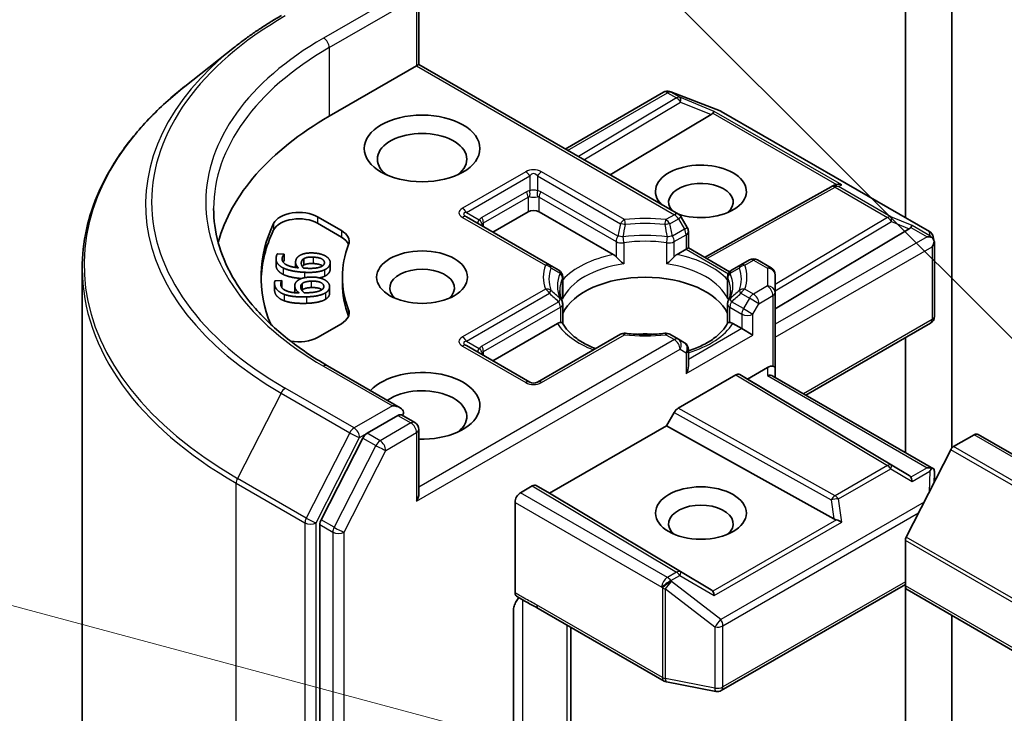
# Model space of a CAD drawing. Units: millimetres. Extents: x 43 to 6946, y 24 to 1148.
# Drawn here: x 846 to 883, y 352 to 379 of the extents above; entities that cross this region are included whole.
import ezdxf

# ---------------------------------------------------------------- set-up
doc = ezdxf.new("R2010")
doc.units = ezdxf.units.MM
doc.header["$LTSCALE"] = 3
for name, color, linetype, lineweight in [('Symbol (TK)', 100, 'Continuous', 18), ('Visible (ISO)', 7, 'Continuous', 35), ('Visible Narrow (ISO)', 7, 'Continuous', 25)]:
    doc.layers.add(name, color=color, linetype=linetype, lineweight=lineweight)

# ---------------------------------------------------------------- blocks, each defined once
blk = doc.blocks.new('バルーン49')
at = {"layer": 'Symbol (TK)', "color": 100}
blk.add_line((294.859, 121.808), (283.956, 132.711), dxfattribs=at)
blk = doc.blocks.new('バルーン55')
at = {"layer": 'Symbol (TK)', "color": 100}
blk.add_line((290.677, 116.442), (276.017, 120.371), dxfattribs=at)

msp = doc.modelspace()

# ---------------------------------------------------------------- linework, layer by layer
at = {"layer": 'Visible (ISO)'}
for p, q in [((879.2816, 390.9572), (879.2816, 371.2657)), ((881.0493, 362.4903), (881.0493, 387.7391)), ((860.7725, 379.5333), (860.7725, 377.0937)), ((853.7561, 377.7543), (851.8651, 376.2574)), ((857.3612, 375.1242), (860.6846, 377.043)), ((860.6846, 377.043), (860.7725, 377.0937)), ((860.7725, 377.0937), (870.6463, 371.3931)), ((870.3138, 376.0657), (870.3344, 376.0597)), ((866.3415, 373.8785), (870.0806, 376.0372)), ((870.359, 376.0514), (872.2372, 375.3285)), ((872.2795, 375.3083), (880.1965, 370.7374)), ((871.8924, 375.188), (868.0505, 372.8918)), ((871.6463, 369.7543), (876.4609, 372.4396)), ((876.4723, 372.4456), (876.5779, 372.4987)), ((856.921, 371.2959), (857.8289, 370.7717)), ((865.739, 369.4708), (862.5853, 371.2916)), ((863.5838, 370.7151), (864.9273, 371.4908)), ((865.3515, 371.4908), (868.1676, 369.865)), ((870.9854, 370.8862), (870.7561, 371.2833)), ((856.921, 371.051), (857.8289, 370.5268)), ((874.3318, 367.7973), (879.4231, 370.8401)), ((871.0256, 370.7362), (871.0256, 370.1127)), ((880.3396, 370.5414), (880.3813, 370.3496)), ((870.5965, 369.865), (870.9377, 370.0619)), ((871.0256, 370.1127), (870.9377, 370.0619)), ((871.0256, 370.1127), (872.5958, 369.2061)), ((880.3853, 370.3133), (880.3853, 367.5049)), ((855.3417, 369.7033), (855.3417, 369.4584)), ((855.3919, 369.8856), (855.6487, 369.8733)), ((855.6487, 369.8733), (855.6478, 369.8668)), ((855.6478, 369.8668), (855.6478, 369.6218)), ((855.6487, 369.8733), (855.6487, 369.6283)), ((856.3932, 369.7014), (856.3932, 369.4565)), ((847.9678, 320.5076), (847.9678, 369.3201)), ((855.6487, 369.6283), (855.6478, 369.6218)), ((856.0836, 369.5671), (856.0836, 369.3692)), ((857.401, 369.556), (857.401, 369.3111)), ((866.0956, 369.2649), (865.739, 369.4708)), ((873.0251, 369.4708), (872.6685, 369.2649)), ((873.3504, 369.6586), (873.0251, 369.4708)), ((873.6504, 369.6586), (874.1818, 369.3519)), ((857.8678, 369.0005), (857.8678, 368.7555)), ((866.2456, 368.2726), (866.2456, 369.0051)), ((872.5185, 368.2726), (872.5185, 369.0051)), ((872.6191, 369.1927), (872.6192, 369.1926)), ((874.3318, 368.419), (874.3318, 369.0921)), ((855.2846, 368.768), (855.2846, 368.5231)), ((855.3012, 368.8587), (855.5584, 368.8673)), ((855.5584, 368.8673), (855.5591, 368.8608)), ((855.5591, 368.8608), (855.5591, 368.6158)), ((856.0556, 368.6696), (856.0556, 368.4246)), ((856.3373, 368.7574), (856.3373, 368.5125)), ((857.3776, 368.6354), (857.3776, 368.3905)), ((874.3318, 365.5613), (874.3318, 368.419)), ((866.2456, 367.9765), (866.2456, 367.248)), ((872.5185, 367.9765), (872.5185, 367.248)), ((857.8289, 367.2293), (856.921, 366.7051)), ((863.5838, 365.8162), (866.0463, 367.2379)), ((872.7179, 367.2379), (873.059, 367.0409)), ((875.4975, 364.5098), (880.2353, 367.2451)), ((868.4431, 366.8254), (865.2894, 365.0046)), ((870.6463, 366.6376), (870.321, 366.8254)), ((873.4833, 366.796), (873.059, 367.0409)), ((879.2816, 366.6945), (879.2816, 362.325)), ((864.9894, 365.0046), (862.5853, 366.3927)), ((870.8756, 366.5052), (870.6463, 366.6376)), ((871.0256, 365.6219), (871.0256, 366.2454)), ((860.0654, 364.0298), (857.2991, 365.6269)), ((870.6367, 364.0094), (872.8297, 365.2755)), ((872.9797, 365.2904), (873.2711, 365.1221)), ((873.2711, 365.1221), (874.0318, 365.5613)), ((874.2439, 365.2335), (880.3479, 361.7094)), ((874.3318, 365.1828), (874.3318, 365.5613)), ((879.4231, 361.4454), (873.2711, 365.1221)), ((859.9775, 363.7341), (858.8047, 363.057)), ((860.1182, 363.7543), (860.6225, 363.4632)), ((870.1952, 363.3463), (870.4866, 363.851)), ((865.7405, 360.7743), (870.1952, 363.3463)), ((876.5635, 359.7944), (870.1952, 363.3463)), ((860.7725, 360.7638), (860.7725, 363.2034)), ((881.1156, 362.5476), (881.8978, 362.9992)), ((959.8296, 318.1068), (882.0478, 363.0141)), ((858.6417, 362.8747), (857.0569, 359.7636)), ((879.3143, 359.1036), (881.0069, 362.4261)), ((880.3853, 361.2058), (880.3853, 361.5469)), ((864.6444, 360.7947), (865.0869, 361.0502)), ((865.2369, 361.065), (865.7405, 360.7743)), ((871.8924, 357.0976), (865.7405, 360.7743)), ((864.4323, 356.9885), (864.4323, 360.4273)), ((857.0077, 359.5784), (857.0077, 345.5838)), ((879.2816, 357.2429), (879.2816, 358.9801)), ((872.2795, 353.2621), (879.2816, 357.3048)), ((879.2816, 357.2429), (879.2816, 348.8388)), ((957.1254, 312.1983), (879.3437, 357.1056)), ((864.3688, 351.6937), (864.3688, 356.3081)), ((865.3165, 356.3861), (870.1012, 353.6236)), ((881.0493, 347.8182), (881.0493, 356.1209)), ((866.5536, 350.2648), (866.5536, 355.6718)), ((870.1945, 353.5888), (872.0728, 353.2273))]:
    msp.add_line(p, q, dxfattribs=at)
for centre, start, end in [((870.2306, 375.7774), 73.89789, 120), ((870.2512, 375.7715), 68.94828, 73.89789), ((872.1295, 375.0485), 60, 68.94828), ((876.6071, 372.1776), 116.68879, 119.15004), ((870.4963, 371.1333), 30, 60), ((870.7256, 370.7362), 0, 30), ((880.0465, 370.4776), 12.27186, 60), ((873.5004, 369.3988), 60, 120), ((874.0318, 369.0921), 0, 60), ((865.9456, 369.0051), 0, 60), ((872.8185, 369.0051), 120, 180), ((865.9456, 367.9765), 0, 24.18021), ((872.8185, 367.9765), 155.81979, 180), ((880.0853, 367.5049), 300, 0), ((868.5931, 366.5656), 83.15253, 120), ((870.171, 366.5656), 60, 96.84747), ((870.7256, 366.2454), 0, 60), ((865.1394, 365.2644), 240, 300), ((860.4725, 363.2034), 0, 60), ((870.2512, 353.8834), 240, 259.10661), ((872.1295, 353.5219), 259.10661, 300)]:
    msp.add_arc(centre, 0.3, start, end, dxfattribs=at)
for centre, major_axis, ratio, start_param, end_param in [((871.8834, 375.0409), (-0.1326, -0.2699), 0.1137262, 3.2758667, 3.9193678), ((867.9678, 369.0005), (-15, 0), 0.5773503, 5.4977871, 6.1302195), ((871.3933, 375.2422), (0.5745, 0.041), 0.3026251, 5.7431201, 6.0602861), ((860.8968, 373.4912), (-1.7, 0), 0.5773503, 2.4941852, 6.9305928), ((871.5034, 372.2665), (1.7295, 0), 0.5773503, 4.1769864, 9.9601806), ((871.5034, 371.8582), (-1.2295, 0), 0.5773503, 2.5431851, 6.7717641), ((876.6575, 372.2029), (-0.2068, -0.2875), 0.8001954, 3.8652209, 4.1340538), ((876.7331, 372.2409), (-0.3177, 0.0092), 0.9268026, 4.3271705, 4.9706716), ((856.2139, 370.8877), (-1, 0), 0.5773503, 3.9269908, 6.0119467), ((856.2139, 370.6427), (-1, 0), 0.5773503, 3.9269908, 6.0119467), ((865.1394, 371.3683), (-0.3, 0), 0.5773503, 3.9269908, 5.4977871), ((867.9678, 369.0005), (-13.2, 0), 0.5773503, 6.0119467, 6.5208867), ((878.924, 370.8944), (0.5745, 0.041), 0.3026251, 5.7431201, 6.0602861), ((879.4141, 370.6931), (-0.1326, -0.2699), 0.1137262, 3.2758667, 3.9193678), ((867.9678, 368.7555), (-13.2, 0), 0.5773503, 6.0119467, 6.267114), ((857.1218, 370.3635), (1, 0), 0.5773503, 6.0688666, 7.0685835), ((857.1218, 370.1185), (1, 0), 0.5773503, 0.2137561, 0.7853982), ((880.1065, 370.2933), (0.4243, 0), 0.5773503, 1.1617263, 1.5707963), ((880.0837, 370.3064), (0.2215, -0.3034), 0.7530193, 1.725636, 1.9600671), ((867.9678, 369.0005), (-10.1, 0), 0.5773503, 6.0688666, 6.497504), ((880.0853, 370.281), (0.2121, 0.3674), 0.5773503, 4.712389, 5.2577076), ((880.0853, 370.2994), (-0.299, -0.0321), 0.7530193, 3.0608166, 3.3008961), ((868.1727, 369.6218), (0.1813, -0.2584), 0.5585104, 1.7660511, 2.2652268), ((870.5914, 369.6218), (-0.1813, -0.2584), 0.5585104, 4.0179585, 4.5171342), ((860.8968, 368.5923), (-1.2295, 0), 0.5773503, 2.5431851, 6.8815928), ((869.3821, 367.1226), (3.25, 0), 0.5773503, 0.265163, 2.8764297), ((867.9678, 368.7555), (-10.1, 0), 0.5773503, 0, 0.2143187), ((857.1218, 367.6375), (1, 0), 0.5773503, 5.4977871, 6.497504), ((857.1218, 367.3926), (1, 0), 0.5773503, 0.2137561, 0.2143187), ((866.0514, 367.0006), (-0.1794, -0.2514), 0.5831197, 3.550112, 4.0492876), ((872.7128, 367.0006), (0.1794, -0.2514), 0.5831197, 2.2338977, 2.7330733), ((856.2139, 367.1133), (-1, 0), 0.5773503, 1.2408321, 2.3561945), ((869.3821, 365.857), (1.7, 0), 0.5773503, 1.40444, 1.7371527), ((870.7256, 365.4487), (-0.2121, -0.3674), 0.5773503, 1.5707963, 2.3561945), ((874.0318, 365.3164), (0.2664, 0.2664), 0.5176381, 0.3077399, 1.093138), ((874.0318, 365.5613), (0.3, 0), 0.2391463, 0, 0.7853982), ((860.8968, 364.1015), (2.2, 0), 0.5773503, 4.6558752, 8.9515794), ((872.8297, 365.0306), (-0.15, -0.2598), 0.5773503, 3.1416673, 3.9271401), ((874.0318, 365.0096), (-0.2772, -0.16), 0.7174389, 3.5342917, 4.3196899), ((860.8968, 363.6933), (1.7, 0), 0.5773503, 5.6357779, 8.7429389), ((859.7654, 363.8566), (0.4243, 0), 0.5773503, 0, 1.5707963), ((859.9775, 363.979), (0.15, -0.2598), 0.5773503, 0.1595481, 0.7853982), ((870.6367, 363.7644), (0.15, 0.2598), 0.5773503, 0.7855474, 1.5710202), ((858.8047, 362.812), (0.15, 0.2598), 0.5773503, 0.7853982, 1.6614562), ((881.8978, 362.7543), (0.15, 0.2598), 0.5773503, 0, 0.7853982), ((881.1156, 362.3843), (0.1, 0.1732), 0.5773503, 0.7853982, 1.6614562), ((880.1065, 361.5023), (0.4243, 0), 0.5773503, 1.1617263, 1.5707963), ((880.0837, 361.4892), (0.3155, 0.5252), 0.0782185, 4.9944545, 5.2288856), ((880.0853, 361.533), (0.01, 0.5736), 0.5227383, 4.7110275, 4.9857543), ((865.0869, 360.8052), (-0.15, -0.2598), 0.5773503, 3.1416673, 3.9271401), ((878.924, 361.3912), (0.5745, -0.041), 0.3026251, 0.2228992, 0.5400652), ((879.4141, 361.1026), (0.0015, 0.3381), 0.4024987, 5.0848083, 5.7283094), ((860.4725, 360.5906), (0.2121, 0.3674), 0.5773503, 4.712389, 5.4977871), ((864.6444, 360.5498), (0.15, 0.2598), 0.5773503, 0.7853982, 2.3561945), ((871.5034, 359.6108), (-1.2295, 0), 0.5773503, 2.5431851, 6.8815928), ((857.2198, 359.7009), (0.15, 0.2598), 0.5773503, 1.6614562, 2.3561945), ((876.6575, 360.0826), (0.2068, -0.2875), 0.8001954, 5.2423911, 5.5595571), ((876.7331, 359.5547), (-0.3092, 0.1503), 0.4900103, 4.5342335, 5.1777346), ((879.423, 359.0618), (0.1, 0.1732), 0.5773503, 1.6614562, 2.3561945), ((871.3933, 357.0433), (0.5745, -0.041), 0.3026251, 0.2228992, 0.5400652), ((871.8834, 356.7547), (0.0015, 0.3381), 0.4024987, 5.0848083, 5.7283094), ((879.4937, 357.3654), (-0.15, -0.2598), 0.5773503, 5.4977871, 6.2831853)]:
    msp.add_ellipse(centre, major_axis=major_axis, ratio=ratio, start_param=start_param, end_param=end_param, dxfattribs=at)
for centre, major_axis in [((860.8968, 373.8995), (2.2, 0)), ((860.8968, 369.0005), (1.7295, 0)), ((871.5034, 360.019), (-1.7295, 0))]:
    msp.add_ellipse(centre, major_axis=major_axis, ratio=0.5773503, dxfattribs=at)
for points, degree, knots in [([(853.7561, 377.7543), (853.8645, 377.8401), (853.9751, 377.9249), (854.2007, 378.0923), (854.3157, 378.1749), (854.5499, 378.338), (854.6691, 378.4185), (854.9118, 378.5772), (855.0352, 378.6554), (855.286, 378.8095), (855.4134, 378.8854), (855.5428, 378.9601)], 3, [4.55712806, 4.55712806, 4.55712806, 4.55712806, 4.58818025, 4.58818025, 4.61923243, 4.61923243, 4.65028461, 4.65028461, 4.6813368, 4.6813368, 4.71238898, 4.71238898, 4.71238898, 4.71238898]), ([(851.8651, 376.2574), (851.3673, 375.8633), (850.9116, 375.4503), (850.0915, 374.5921), (849.7272, 374.1468), (849.0968, 373.2304), (848.8306, 372.7593), (848.402, 371.7984), (848.2396, 371.3087), (848.0225, 370.3193), (847.9678, 369.8197), (847.9678, 369.3201)], 3, [1.72605724, 1.72605724, 1.72605724, 1.72605724, 1.85208469, 1.85208469, 1.97811214, 1.97811214, 2.10413959, 2.10413959, 2.23016704, 2.23016704, 2.35619449, 2.35619449, 2.35619449, 2.35619449]), ([(857.2991, 365.6269), (856.7444, 365.9471), (856.2348, 366.2918), (855.3182, 367.0202), (854.9113, 367.4038), (854.2094, 368.1992), (853.9145, 368.6108), (853.4418, 369.4507), (853.264, 369.879), (853.0271, 370.7426), (852.9678, 371.178), (852.9678, 371.6133)], 3, [3.14159265, 3.14159265, 3.14159265, 3.14159265, 3.29867229, 3.29867229, 3.45575192, 3.45575192, 3.61283155, 3.61283155, 3.76991118, 3.76991118, 3.92699082, 3.92699082, 3.92699082, 3.92699082]), ([(880.2753, 370.518), (880.2804, 370.5136), (880.2855, 370.5093), (880.312, 370.4843), (880.3345, 370.456), (880.3602, 370.4111), (880.37, 370.3883), (880.3766, 370.3669)], 3, [0.250886757, 0.250886757, 0.250886757, 0.250886757, 0.252877969, 0.252877969, 0.261958418, 0.261958418, 0.268388032, 0.268388032, 0.268388032, 0.268388032]), ([(868.2791, 369.7713), (868.2858, 369.7637), (868.2927, 369.7561), (868.2998, 369.7484), (868.3311, 369.7145), (868.3673, 369.6787), (868.406, 369.6432), (868.4586, 369.5949), (868.5141, 369.5488), (868.5665, 369.5105)], 3, [0.073709419, 0.073709419, 0.073709419, 0.073709419, 0.076897284, 0.076897284, 0.076897284, 0.091048315, 0.091048315, 0.091048315, 0.110269957, 0.110269957, 0.110269957, 0.110269957]), ([(870.1976, 369.5105), (870.2501, 369.5488), (870.3055, 369.5949), (870.3581, 369.6432), (870.3969, 369.6787), (870.433, 369.7145), (870.4644, 369.7484), (870.4714, 369.7561), (870.4783, 369.7637), (870.485, 369.7713)], 3, [-0.000337696, -0.000337696, -0.000337696, -0.000337696, 0.023175232, 0.023175232, 0.023175232, 0.04048552, 0.04048552, 0.04048552, 0.044385084, 0.044385084, 0.044385084, 0.044385084]), ([(855.6109, 369.1062), (855.4681, 369.176), (855.3417, 369.3603), (855.3417, 369.4584)], 2, [0, 0, 0, 1, 1.7908833, 1.7908833, 1.7908833]), ([(857.1105, 369.4294), (857.0998, 369.437), (856.9811, 369.5071), (856.7518, 369.5181)], 2, [0.8844462, 0.8844462, 0.8844462, 1, 2, 2, 2]), ([(856.3058, 368.9479), (856.1176, 368.9625), (855.7567, 369.0344), (855.6109, 369.1062)], 2, [0.2375796, 0.2375796, 0.2375796, 1, 2, 2, 2]), ([(857.0859, 368.524), (857.061, 368.5418), (856.9071, 368.6102), (856.6774, 368.6026)], 2, [0.7240501, 0.7240501, 0.7240501, 1, 2, 2, 2]), ([(857.3776, 368.3905), (857.3776, 368.3275), (857.3063, 368.2074), (857.2205, 368.1558)], 2, [0.1664529, 0.1664529, 0.1664529, 1, 2, 2, 2]), ([(866.2193, 368.0994), (866.2075, 368.1258), (866.1969, 368.1522), (866.1781, 368.2047), (866.17, 368.231), (866.1561, 368.2832), (866.1503, 368.3093), (866.1412, 368.3613), (866.1378, 368.3872), (866.1332, 368.439), (866.1321, 368.4649), (866.1321, 368.4908)], 3, [3.67334239, 3.67334239, 3.67334239, 3.67334239, 3.72407208, 3.72407208, 3.77480176, 3.77480176, 3.82553145, 3.82553145, 3.87626113, 3.87626113, 3.92699082, 3.92699082, 3.92699082, 3.92699082]), ([(872.6321, 368.4908), (872.6321, 368.4649), (872.6309, 368.439), (872.6264, 368.3872), (872.6229, 368.3613), (872.6138, 368.3093), (872.608, 368.2832), (872.5941, 368.231), (872.586, 368.2047), (872.5673, 368.1522), (872.5567, 368.1258), (872.5448, 368.0994)], 3, [0.78539816, 0.78539816, 0.78539816, 0.78539816, 0.83612785, 0.83612785, 0.88685753, 0.88685753, 0.93758722, 0.93758722, 0.9883169, 0.9883169, 1.03904659, 1.03904659, 1.03904659, 1.03904659]), ([(866.1578, 367.273), (866.1645, 367.2731), (866.1707, 367.273), (866.1766, 367.2729), (866.2026, 367.272), (866.2218, 367.2682), (866.2333, 367.2617), (866.2384, 367.2588), (866.2419, 367.2554), (866.2438, 367.2516)], 3, [0.073709419, 0.073709419, 0.073709419, 0.073709419, 0.076897284, 0.076897284, 0.076897284, 0.091048315, 0.091048315, 0.091048315, 0.097321378, 0.097321378, 0.097321378, 0.097321378]), ([(867.4957, 366.2784), (867.395, 366.3179), (867.2986, 366.3605), (867.0481, 366.4842), (866.904, 366.5708), (866.6516, 366.7544), (866.5432, 366.8516), (866.3649, 367.05), (866.295, 367.1511), (866.2438, 367.2516)], 3, [2.95329724, 2.95329724, 2.95329724, 2.95329724, 3.06390452, 3.06390452, 3.25616648, 3.25616648, 3.44842845, 3.44842845, 3.64069041, 3.64069041, 3.64069041, 3.64069041]), ([(872.5203, 367.2516), (872.4691, 367.1511), (872.3992, 367.05), (872.221, 366.8516), (872.1126, 366.7544), (871.8601, 366.5708), (871.7161, 366.4842), (871.398, 366.3271), (871.224, 366.2566), (871.0343, 366.1945), (871.0299, 366.1931), (871.0256, 366.1917)], 3, [1.07169857, 1.07169857, 1.07169857, 1.07169857, 1.26396053, 1.26396053, 1.4562225, 1.4562225, 1.64848446, 1.64848446, 1.84074643, 1.84074643, 1.84527463, 1.84527463, 1.84527463, 1.84527463]), ([(872.5203, 367.2516), (872.5222, 367.2554), (872.5257, 367.2588), (872.5308, 367.2617), (872.5423, 367.2682), (872.5615, 367.272), (872.5875, 367.2729), (872.5934, 367.273), (872.5997, 367.2731), (872.6063, 367.273)], 3, [0.015501689, 0.015501689, 0.015501689, 0.015501689, 0.023175232, 0.023175232, 0.023175232, 0.04048552, 0.04048552, 0.04048552, 0.044385084, 0.044385084, 0.044385084, 0.044385084]), ([(868.6289, 366.8635), (868.7278, 366.8516), (868.8276, 366.8421), (869.0283, 366.8277), (869.1292, 366.8229), (869.3314, 366.8181), (869.4327, 366.8181), (869.6349, 366.8229), (869.7358, 366.8277), (869.9365, 366.8421), (870.0363, 366.8516), (870.1352, 366.8635)], 3, [3.72192429, 3.72192429, 3.72192429, 3.72192429, 3.8039509, 3.8039509, 3.88597751, 3.88597751, 3.96800412, 3.96800412, 4.05003073, 4.05003073, 4.13205734, 4.13205734, 4.13205734, 4.13205734]), ([(859.9775, 363.7341), (860.0044, 363.7496), (860.0332, 363.7597), (860.0838, 363.7657), (860.1054, 363.7618), (860.1182, 363.7543)], 3, [0.185147228, 0.185147228, 0.185147228, 0.185147228, 0.196528423, 0.196528423, 0.207909617, 0.207909617, 0.207909617, 0.207909617]), ([(880.2753, 361.7271), (880.2799, 361.727), (880.2844, 361.7268), (880.3121, 361.7244), (880.3324, 361.7183), (880.3591, 361.703), (880.3697, 361.6931), (880.3766, 361.6828)], 3, [0.381031219, 0.381031219, 0.381031219, 0.381031219, 0.382741903, 0.382741903, 0.391761654, 0.391761654, 0.398553638, 0.398553638, 0.398553638, 0.398553638]), ([(864.4916, 356.8528), (864.4788, 356.861), (864.4678, 356.8721), (864.4504, 356.8989), (864.4437, 356.9143), (864.4347, 356.9489), (864.4323, 356.968), (864.4323, 356.9885)], 3, [0.029188989, 0.029188989, 0.029188989, 0.029188989, 0.03705462, 0.03705462, 0.044619394, 0.044619394, 0.052171745, 0.052171745, 0.052171745, 0.052171745]), ([(864.5807, 356.7964), (864.5438, 356.7549), (864.5061, 356.7037), (864.4456, 356.6021), (864.4145, 356.5337), (864.3795, 356.4212), (864.3688, 356.3573), (864.3688, 356.3081)], 3, [0.097880966, 0.097880966, 0.097880966, 0.097880966, 0.114425932, 0.114425932, 0.133369726, 0.133369726, 0.151444025, 0.151444025, 0.151444025, 0.151444025])]:
    msp.add_open_spline(points, degree=degree, knots=knots, dxfattribs=at)
for points, degree in [([(855.6109, 369.3512), (855.4681, 369.4209), (855.327, 369.6268), (855.3456, 369.7564)], 2), ([(855.3456, 369.7564), (855.3511, 369.7946), (855.3737, 369.8611), (855.3919, 369.8856)], 2), ([(855.5737, 369.7248), (855.553, 369.5812), (855.8636, 369.3888), (856.1906, 369.3562)], 2), ([(855.6478, 369.8668), (855.6253, 369.8463), (855.5801, 369.7695), (855.5737, 369.7248)], 2), ([(856.0862, 369.6025), (856.0959, 369.6697), (856.1572, 369.7681), (856.2362, 369.8198)], 2), ([(856.2362, 369.8198), (856.3277, 369.8792), (856.5918, 369.9285), (856.763, 369.9203)], 2), ([(856.3026, 369.5574), (856.3083, 369.5975), (856.3468, 369.6727), (856.3932, 369.7014)], 2), ([(856.3932, 369.7014), (856.4573, 369.7397), (856.629, 369.769), (856.7518, 369.7631)], 2), ([(856.7518, 369.7631), (856.9811, 369.7521), (857.194, 369.6264), (857.1805, 369.5331)], 2), ([(856.763, 369.9203), (856.9164, 369.9129), (857.168, 369.8417), (857.2481, 369.7881)], 2), ([(857.2481, 369.7881), (857.3328, 369.7324), (857.4096, 369.5991), (857.3984, 369.5217)], 2), ([(855.6478, 369.6218), (855.6285, 369.6043), (855.6092, 369.5737)], 2), ([(856.4263, 369.1853), (856.1662, 369.1978), (855.7567, 369.2794), (855.6109, 369.3512)], 2), ([(856.1906, 369.3562), (856.1323, 369.4144), (856.0763, 369.5335), (856.0862, 369.6025)], 2), ([(856.3829, 369.347), (856.3367, 369.399), (856.2948, 369.5033), (856.3026, 369.5574)], 2), ([(856.3932, 369.4565), (856.3575, 369.4344), (856.3379, 369.4071)], 2), ([(856.5084, 369.3381), (856.4664, 369.3402), (856.4118, 369.3447), (856.3829, 369.347)], 2), ([(856.7518, 369.5181), (856.629, 369.524), (856.4573, 369.4947), (856.3932, 369.4565)], 2), ([(857.0468, 369.3949), (856.9755, 369.3627), (856.7152, 369.3282), (856.5084, 369.3381)], 2), ([(857.1805, 369.5331), (857.1748, 369.493), (857.1145, 369.4246), (857.0468, 369.3949)], 2), ([(857.3984, 369.5217), (857.3873, 369.4443), (857.2785, 369.3209), (857.181, 369.2768)], 2), ([(856.1532, 368.8619), (856.2293, 368.9282), (856.4788, 368.9984), (856.6503, 369.0041)], 2), ([(857.181, 369.2768), (857.0642, 369.2223), (856.6911, 369.1726), (856.4263, 369.1853)], 2), ([(856.6503, 369.0041), (856.804, 369.0092), (857.0704, 368.9591), (857.1628, 368.9125)], 2), ([(857.181, 369.0318), (857.1029, 368.9954), (856.9934, 368.9722)], 2), ([(857.3984, 369.2768), (857.3873, 369.1994), (857.2785, 369.076), (857.181, 369.0318)], 2), ([(857.401, 369.3111), (857.401, 369.2942), (857.3984, 369.2768)], 2), ([(855.2868, 368.727), (855.2829, 368.7653), (855.2891, 368.833), (855.3012, 368.8587)], 2), ([(855.6479, 368.3473), (855.4895, 368.4048), (855.2998, 368.5972), (855.2868, 368.727)], 2), ([(855.5591, 368.8608), (855.5418, 368.8387), (855.5157, 368.759), (855.5202, 368.7142)], 2), ([(855.5202, 368.7142), (855.5346, 368.5703), (855.8888, 368.405), (856.2206, 368.3992)], 2), ([(855.5591, 368.6158), (855.5575, 368.6138), (855.556, 368.6116)], 2), ([(856.0574, 368.6347), (856.0507, 368.7019), (856.0875, 368.8044), (856.1532, 368.8619)], 2), ([(856.2206, 368.3992), (856.1488, 368.4521), (856.0643, 368.5655), (856.0574, 368.6347)], 2), ([(856.2825, 368.6075), (856.2785, 368.6477), (856.2984, 368.7252), (856.3373, 368.7574)], 2), ([(856.4132, 368.4057), (856.3548, 368.4534), (856.288, 368.5533), (856.2825, 368.6075)], 2), ([(856.3373, 368.7574), (856.3915, 368.8005), (856.5544, 368.8434), (856.6774, 368.8475)], 2), ([(856.6774, 368.6026), (856.5544, 368.5985), (856.3915, 368.5555), (856.3373, 368.5125)], 2), ([(856.6774, 368.8475), (856.9071, 368.8552), (857.1484, 368.748), (857.1577, 368.6545)], 2), ([(857.1577, 368.6545), (857.1618, 368.6144), (857.1187, 368.5417), (857.0589, 368.5069)], 2), ([(857.1628, 368.9125), (857.2601, 368.8642), (857.3685, 368.7384), (857.3763, 368.6609)], 2), ([(857.3763, 368.6609), (857.384, 368.5834), (857.3063, 368.4524), (857.2205, 368.4008)], 2), ([(855.2868, 368.4821), (855.2846, 368.5033), (855.2846, 368.5231)], 2), ([(855.6479, 368.1024), (855.4895, 368.1599), (855.2998, 368.3522), (855.2868, 368.4821)], 2), ([(856.4954, 368.2491), (856.2349, 368.2404), (855.8097, 368.288), (855.6479, 368.3473)], 2), ([(856.056, 368.4077), (856.0556, 368.4163), (856.0556, 368.4246)], 2), ([(856.3373, 368.5125), (856.33, 368.5064), (856.3236, 368.5001)], 2), ([(856.5396, 368.4071), (856.4976, 368.4057), (856.4424, 368.4057), (856.4132, 368.4057)], 2), ([(857.2205, 368.4008), (857.1181, 368.3373), (856.7608, 368.2579), (856.4954, 368.2491)], 2), ([(857.0589, 368.5069), (856.9961, 368.4692), (856.7468, 368.414), (856.5396, 368.4071)], 2), ([(866.236, 368.165), (866.2424, 368.2009), (866.2456, 368.2371), (866.2456, 368.2726)], 3), ([(872.5185, 368.2726), (872.5185, 368.2371), (872.5217, 368.2009), (872.5281, 368.165)], 3), ([(856.4954, 368.0041), (856.2349, 367.9954), (855.8097, 368.0431), (855.6479, 368.1024)], 2), ([(857.2205, 368.1558), (857.1181, 368.0924), (856.7608, 368.013), (856.4954, 368.0041)], 2), ([(865.3149, 356.387), (865.0512, 356.539), (864.7661, 356.678), (864.4916, 356.8528)], 3)]:
    msp.add_open_spline(points, degree=degree, dxfattribs=at)
at = {"layer": 'Visible Narrow (ISO)'}
for p, q in [((859.7654, 379.615), (857.1491, 378.1044)), ((857.3612, 377.737), (860.1897, 379.37)), ((860.6846, 379.4108), (860.6846, 377.043)), ((857.3612, 377.737), (857.3612, 375.1242)), ((860.6846, 377.043), (870.4963, 371.3782)), ((866.4294, 373.8277), (870.2306, 376.0224)), ((870.5765, 375.8227), (866.841, 373.5901)), ((870.2306, 376.0224), (870.5765, 375.8227)), ((870.3579, 376.0469), (870.3785, 376.0409)), ((870.7038, 375.8471), (870.3579, 376.0469)), ((870.3785, 376.0409), (872.2567, 375.318)), ((872.0107, 375.3103), (870.7038, 375.8471)), ((867.0521, 373.4682), (870.7291, 375.6658)), ((870.7291, 375.6658), (871.8924, 375.188)), ((876.8603, 372.5104), (872.0107, 375.3103)), ((872.2567, 375.318), (880.1738, 370.7471)), ((871.9563, 375.2437), (876.6601, 372.528)), ((864.8394, 373.0112), (862.4353, 371.6232)), ((862.5853, 371.4648), (864.9894, 372.8529)), ((864.9894, 372.8529), (864.9894, 372.29)), ((865.2894, 372.8529), (865.2894, 372.29)), ((865.2894, 372.8529), (868.4431, 371.0321)), ((868.5931, 371.1904), (865.4394, 373.0112)), ((871.7331, 369.7042), (876.6071, 372.4226)), ((876.6071, 372.4226), (878.5973, 371.2735)), ((876.7343, 372.447), (876.8603, 372.5104)), ((878.7246, 371.298), (876.7343, 372.447)), ((864.8652, 372.2516), (863.1681, 371.2718)), ((863.2302, 371.0628), (864.9273, 372.0425)), ((864.9273, 372.0425), (864.9273, 371.4908)), ((865.3515, 372.0425), (868.2791, 370.3523)), ((865.3515, 371.4908), (865.3515, 372.0425)), ((868.3412, 370.5614), (865.4137, 372.2516)), ((856.921, 371.2959), (856.921, 371.051)), ((862.4353, 371.2768), (865.589, 369.456)), ((862.5853, 371.4648), (863.0727, 371.1834)), ((870.4963, 371.3782), (870.171, 371.1904)), ((870.321, 371.0321), (870.6463, 371.2199)), ((870.7561, 371.2833), (870.6463, 371.2199)), ((870.6463, 371.2199), (870.8756, 370.8228)), ((878.5973, 371.2735), (874.3318, 368.7242)), ((879.5414, 370.9625), (878.7246, 371.298)), ((855.2504, 371.0424), (855.2504, 370.7974)), ((863.2302, 370.9193), (863.2302, 371.0628)), ((870.8756, 370.8228), (870.4229, 370.5614)), ((870.8756, 370.8228), (870.9854, 370.8862)), ((874.3318, 368.4762), (878.7499, 371.1166)), ((878.7499, 371.1166), (879.4231, 370.8401)), ((879.487, 370.8959), (880.1065, 370.5382)), ((880.211, 370.5759), (879.5414, 370.9625)), ((857.8289, 370.7717), (857.8289, 370.5268)), ((870.485, 370.3523), (870.9377, 370.6137)), ((870.9377, 370.6137), (870.9377, 370.0619)), ((880.1065, 370.5382), (874.3318, 367.2042)), ((880.1738, 370.7471), (880.211, 370.5759)), ((868.2791, 370.3523), (868.2791, 369.7713)), ((868.5665, 370.3071), (868.5665, 369.5105)), ((870.1976, 370.3071), (870.1976, 369.5105)), ((870.485, 369.7713), (870.485, 370.3523)), ((870.9377, 370.0619), (872.547, 369.1328)), ((874.3318, 366.7143), (880.2974, 370.1585)), ((880.2974, 370.1585), (880.2974, 367.3824)), ((855.5737, 369.7248), (855.5737, 369.6599)), ((856.7518, 369.7631), (856.7518, 369.5181)), ((855.6109, 369.3512), (855.6109, 369.1062)), ((856.3026, 369.5574), (856.3026, 369.4994)), ((857.3984, 369.5217), (857.3984, 369.2768)), ((873.1751, 369.456), (873.5004, 369.6438)), ((873.5004, 369.6438), (874.0318, 369.337)), ((874.0318, 369.337), (874.0318, 368.664)), ((856.4263, 369.1853), (856.4263, 368.9803)), ((857.181, 369.2768), (857.181, 369.0318)), ((866.236, 368.165), (866.236, 368.9616)), ((872.5281, 368.165), (872.5281, 368.9616)), ((855.2868, 368.727), (855.2868, 368.4821)), ((856.0574, 368.6347), (856.0574, 368.4075)), ((856.6774, 368.8475), (856.6774, 368.6026)), ((857.1577, 368.6545), (857.1577, 368.6296)), ((874.0318, 368.664), (873.5004, 368.3572)), ((855.6479, 368.3473), (855.6479, 368.1024)), ((856.4954, 368.2491), (856.4954, 368.0041)), ((857.2205, 368.4008), (857.2205, 368.1558)), ((865.589, 368.545), (862.4353, 366.7242)), ((862.5853, 366.5659), (865.739, 368.3867)), ((873.0251, 368.3867), (873.3504, 368.1989)), ((873.3504, 368.1989), (873.1211, 367.8017)), ((873.5004, 368.3572), (873.1751, 368.545)), ((873.7126, 367.9898), (873.3504, 368.1989)), ((873.7126, 367.9898), (874.2439, 368.2966)), ((874.2439, 368.2966), (874.2439, 365.612)), ((866.0956, 368.0631), (863.1681, 366.3729)), ((863.2302, 366.1638), (866.1578, 367.854)), ((866.1578, 367.854), (866.1578, 367.273)), ((872.6063, 367.854), (873.059, 367.5926)), ((872.6063, 367.273), (872.6063, 367.854)), ((873.1211, 367.8017), (872.6685, 368.0631)), ((873.4833, 367.5926), (873.7126, 367.9898)), ((858.0989, 367.7603), (858.0989, 367.5154)), ((873.059, 367.5926), (873.059, 367.0409)), ((873.1211, 367.8017), (873.4833, 367.5926)), ((873.4833, 366.796), (873.4833, 367.5926)), ((880.2974, 367.3824), (875.4096, 364.5605)), ((865.4394, 364.9898), (868.5931, 366.8106)), ((870.171, 366.8106), (870.4963, 366.6228)), ((870.9377, 365.3263), (873.4833, 366.796)), ((873.059, 367.0409), (871.0256, 365.8669)), ((870.4963, 366.6228), (860.7725, 361.0087)), ((862.4353, 366.3778), (864.8394, 364.9898)), ((862.5853, 366.5659), (863.0727, 366.2844)), ((860.6846, 360.4681), (870.7084, 366.2553)), ((863.2302, 366.0203), (863.2302, 366.1638)), ((870.7084, 366.2553), (870.9377, 366.1229)), ((870.9377, 366.1229), (870.9377, 365.3263)), ((857.1491, 365.612), (859.7654, 364.1015)), ((872.8297, 365.2755), (878.5973, 361.8285)), ((878.7499, 361.8419), (872.9797, 365.2904)), ((874.0318, 365.5613), (874.0318, 365.2545)), ((874.0318, 365.2545), (880.1065, 361.7473)), ((855.5299, 364.589), (853.8749, 361.3403)), ((855.5299, 364.589), (858.1462, 363.0785)), ((858.3091, 363.2607), (855.6928, 364.7713)), ((859.7654, 364.1015), (858.3091, 363.2607)), ((859.9775, 363.7341), (860.4725, 363.4483)), ((870.4866, 363.851), (876.4597, 360.5196)), ((876.6071, 360.6795), (870.6367, 364.0094)), ((860.4725, 363.4483), (859.2997, 362.7712)), ((858.1462, 363.0785), (856.4912, 359.8298)), ((858.5213, 362.8933), (858.8047, 363.057)), ((859.2997, 362.7712), (858.8047, 363.057)), ((859.5118, 362.4038), (860.6846, 363.0809)), ((860.6846, 363.0809), (860.6846, 360.4681)), ((959.6796, 318.0919), (881.8978, 362.9992)), ((856.8663, 359.6446), (858.5213, 362.8933)), ((859.1367, 362.589), (857.5518, 359.4778)), ((858.6417, 362.8747), (859.1367, 362.589)), ((857.9269, 359.2926), (859.5118, 362.4038)), ((958.7887, 317.5188), (881.0069, 362.4261)), ((958.8973, 317.6403), (881.1156, 362.5476)), ((878.5973, 361.8285), (876.6071, 360.6795)), ((879.4231, 361.4454), (878.7499, 361.8419)), ((876.7343, 360.557), (878.7246, 361.706)), ((878.7246, 361.706), (879.5414, 361.225)), ((880.1065, 361.7473), (879.487, 361.3896)), ((879.5414, 361.225), (880.211, 361.6117)), ((880.211, 361.6117), (880.183, 360.8089)), ((880.3731, 361.1818), (880.3851, 361.527)), ((880.3851, 361.527), (880.3851, 361.2054)), ((853.8257, 361.1551), (856.442, 359.6446)), ((853.8257, 319.3073), (853.8257, 361.1551)), ((856.4912, 359.8298), (853.8749, 361.3403)), ((870.2306, 357.5695), (864.6444, 360.7947)), ((865.0869, 361.0502), (870.5765, 357.7693)), ((870.7291, 357.7826), (865.2369, 361.065)), ((864.4323, 360.4273), (870.0185, 357.2021)), ((879.9946, 360.4389), (872.2567, 355.9714)), ((876.4597, 360.5196), (876.5635, 359.7944)), ((876.8603, 359.6772), (876.7343, 360.557)), ((872.3416, 355.7265), (879.7824, 360.0224)), ((856.442, 359.6446), (856.442, 345.3221)), ((856.8663, 345.5525), (856.8663, 359.6446)), ((857.0077, 359.5784), (857.5027, 359.2926)), ((857.5518, 359.4778), (857.0569, 359.7636)), ((876.6601, 359.7575), (871.9563, 357.0418)), ((872.0107, 356.8772), (876.8603, 359.6772)), ((857.5027, 359.2926), (857.5027, 345.4854)), ((857.9269, 345.2404), (857.9269, 359.2926)), ((957.0633, 314.0728), (879.2816, 358.9801)), ((957.0961, 314.1963), (879.3143, 359.1036)), ((870.5765, 357.7693), (870.2306, 357.5695)), ((871.8924, 357.0976), (870.7291, 357.7826)), ((870.3579, 357.4471), (870.7038, 357.6468)), ((870.3785, 357.4173), (870.3579, 357.4471)), ((872.2567, 355.9714), (870.3785, 357.4173)), ((870.7038, 357.6468), (872.0107, 356.8772)), ((879.2816, 357.4062), (872.3416, 353.3995)), ((870.0185, 357.2021), (870.0391, 357.1723)), ((870.0391, 357.1723), (870.0391, 353.7609)), ((870.1564, 353.7191), (870.1564, 357.1305)), ((870.1564, 357.1305), (872.0346, 355.6846)), ((957.0633, 312.3356), (879.2816, 357.2429)), ((864.7252, 351.5415), (864.7252, 356.7078)), ((870.0391, 353.7609), (865.2544, 356.5234)), ((866.4072, 355.7563), (866.4072, 350.5634)), ((872.0346, 355.6846), (872.0346, 353.3576)), ((872.3416, 353.3995), (872.3416, 355.7265)), ((872.0346, 353.3576), (870.1564, 353.7191))]:
    msp.add_line(p, q, dxfattribs=at)
for centre, start, end in [((865.1394, 372.4916), 60, 120), ((865.1394, 365.5094), 240, 300)]:
    msp.add_arc(centre, 0.6, start, end, dxfattribs=at)
for centre, major_axis, ratio, start_param, end_param in [((867.9678, 371.8582), (-17.3595, 0), 0.5773503, 5.4977871, 7.0685835), ((867.9678, 371.8582), (-15.3, 0), 0.5773503, 5.4977871, 7.0685835), ((857.1491, 377.8595), (-0.15, 0.2598), 0.5773503, 3.9269908, 5.4977871), ((867.9678, 371.7701), (-17.59, 0), 0.5773503, 5.6530481, 7.0685835), ((867.9678, 371.6133), (-15, 0), 0.5773503, 5.4977871, 6.2831853), ((867.9678, 369.4769), (-19.9305, 0), 0.5773503, 5.6530481, 7.0685835), ((870.2306, 375.7774), (-0.15, 0.2598), 0.5773503, 5.4977871, 6.2831853), ((870.2306, 375.7774), (0.15, 0.2598), 0.5773503, 0.1418971, 0.7853982), ((870.2306, 375.7774), (0.0832, 0.2882), 0.8082904, 6.0857897, 6.2831853), ((870.2512, 375.7715), (0.0832, 0.2882), 0.8082904, 6.0857897, 6.2831853), ((870.2512, 375.7715), (0.1078, 0.28), 0.5360563, 6.1459718, 6.2831853), ((870.5765, 375.5777), (0.15, 0.2598), 0.5773503, 0.1418971, 0.7853982), ((870.5765, 375.5777), (0.1539, -0.2575), 0.5872385, 1.5619326, 2.3474054), ((870.5765, 375.5777), (0.114, 0.2775), 0.4053533, 5.1958672, 6.1565343), ((872.1295, 375.0485), (0.1078, 0.28), 0.5360563, 6.1459718, 6.2831853), ((872.1295, 375.0485), (0.15, 0.2598), 0.5773503, 0, 0.1418971), ((864.8394, 372.7663), (0.15, -0.2598), 0.5773503, 1.5707963, 2.3561945), ((865.1394, 372.2467), (0, 0.7), 0.4285714, 5.7595865, 6.8067841), ((865.4394, 372.7663), (-0.15, -0.2598), 0.5773503, 3.9269908, 4.712389), ((865.1394, 372.123), (-0.3, 0), 0.6427344, 4.1887902, 5.2359878), ((876.6071, 372.1776), (-0.1461, 0.262), 0.5672897, 5.5062777, 6.2831853), ((876.6071, 372.1776), (-0.1347, 0.268), 0.9892858, 5.3708513, 6.2831853), ((876.6071, 372.1776), (0.15, 0.2598), 0.5773503, 0.1418971, 0.7853982), ((865.2894, 371.5168), (-0.4243, 0.7348), 0.5773503, 6.0213859, 6.2831853), ((864.7152, 372.165), (0.15, -0.2598), 0.5773503, 0.7853982, 1.5707963), ((865.1394, 371.4302), (-0.1939, 0.6204), 0.3689725, 6.1039603, 6.3657596), ((864.8394, 372.2034), (0.0267, -0.2988), 0.5398878, 0.9973877, 1.8163046), ((865.1394, 372.123), (0.3, 0), 0.2679492, 4.1887902, 5.2359878), ((865.4394, 372.2034), (-0.0267, -0.2988), 0.5398878, 4.4668807, 5.2857976), ((864.9894, 371.5168), (0.4243, 0.7348), 0.5773503, 0, 0.2617994), ((865.1394, 371.4302), (0.1939, 0.6204), 0.3689725, 6.200611, 6.4624104), ((865.5637, 372.165), (-0.15, -0.2598), 0.5773503, 4.712389, 5.4977871), ((863.3353, 371.45), (-1.0392, 0), 0.3333333, 5.7595865, 6.8067841), ((862.4353, 371.3782), (0.15, -0.2598), 0.5773503, 1.5707963, 2.3561945), ((863.3353, 371.205), (-0.8651, 0.2077), 0.1894955, 5.8050412, 6.8522387), ((862.4353, 371.0318), (0.15, 0.2598), 0.5773503, 0, 0.7853982), ((863.5924, 370.537), (-0.4243, 0.7348), 0.5773503, 0, 0.2617994), ((863.0181, 371.1852), (0.15, -0.2598), 0.5773503, 0.7853982, 1.5707963), ((868.5931, 370.9455), (0.15, 0.2598), 0.5773503, 0.7853982, 1.5707963), ((869.3821, 369.0005), (-3.8743, 0), 0.5773503, 4.5073225, 4.9174555), ((868.5931, 370.9455), (0.0358, -0.2979), 0.1662651, 1.7306981, 2.5160962), ((870.171, 370.9455), (0.0358, 0.2979), 0.1662651, 0.6254964, 1.4108946), ((870.171, 370.9455), (0.15, -0.2598), 0.5773503, 1.5707963, 2.3561945), ((870.4963, 371.1333), (0.15, 0.2598), 0.5773503, 0, 0.7853982), ((870.4963, 371.1333), (-0.15, 0.2598), 0.5773503, 4.712389, 5.4977871), ((878.5973, 371.0286), (0.15, 0.2598), 0.5773503, 0.1418971, 0.7853982), ((878.5973, 371.0286), (0.1539, -0.2575), 0.5872385, 1.5619326, 2.3474054), ((878.5973, 371.0286), (0.114, 0.2775), 0.4053533, 5.1958672, 6.1565343), ((863.4424, 371.1432), (-0.426, -0.0638), 0.3983362, 5.6999962, 6.7471937), ((862.9227, 371.0968), (0.2454, -0.1725), 0.5398878, 0.5063711, 1.325288), ((863.4424, 371.1432), (-0.2859, -0.2941), 0.3088144, 5.4519883, 5.6415258), ((863.4424, 370.4504), (-0.1939, 0.6204), 0.3689725, 0.0825743, 0.3443737), ((868.5931, 370.9455), (0.2927, -0.0659), 0.2059935, 1.4691407, 2.1545648), ((869.3821, 368.9288), (3.6621, 0), 0.5773503, 1.3657298, 1.7758629), ((870.171, 370.9455), (0.2927, 0.0659), 0.2059935, 0.9870278, 1.6724519), ((870.7256, 370.7362), (0.15, -0.2598), 0.5773503, 0.7853982, 1.5707963), ((868.4912, 370.4748), (-0.15, -0.2598), 0.5773503, 4.712389, 5.4977871), ((868.4912, 370.4748), (-0.2937, 0.061), 0.216458, 4.5752469, 5.2926415), ((869.3821, 368.664), (-3.3379, 0), 0.5773503, 4.4587406, 4.9660374), ((868.4912, 370.4748), (0.0444, -0.2967), 0.2048895, 0.9399057, 1.7253039), ((870.2729, 370.4748), (-0.0444, -0.2967), 0.2048895, 4.5578814, 5.3432796), ((870.2729, 370.4748), (-0.2937, -0.061), 0.216458, 4.1321364, 4.849531), ((870.2729, 370.4748), (0.15, -0.2598), 0.5773503, 0.7853983, 1.5707965), ((870.7256, 370.7362), (0.3, 0), 0.5773503, 5.4977871, 6.2831853), ((880.0465, 370.4776), (0.2931, 0.0638), 0.9894189, 0, 0.9204386), ((880.0465, 370.4776), (0.15, 0.2598), 0.5773503, 0, 0.1418971), ((868.4912, 370.4748), (0.3, 0), 0.5773503, 3.9269908, 4.9660374), ((869.3821, 368.4908), (3.25, 0), 0.5773503, 1.3171479, 1.8244448), ((870.2729, 370.4748), (0.3, 0), 0.5773503, 4.4587406, 5.4977871), ((869.3821, 367.9391), (-3.55, 0), 0.5773503, 5.0615465, 5.7956632), ((869.3821, 367.9391), (-3.55, 0), 0.5773503, 3.6291148, 4.3632315), ((867.9678, 369.3201), (-20, 0), 0.5773503, 0, 0.7853982), ((869.3821, 369.0005), (-3.8743, 0), 0.5773503, 6.0781188, 6.4882518), ((865.589, 369.211), (0.15, 0.2598), 0.5773503, 0, 0.7853982), ((865.589, 369.211), (-0.2822, 0.1017), 0.7993889, 4.2073835, 4.9927817), ((869.3821, 368.9288), (-3.6621, 0), 0.5773503, 6.0781188, 6.4882518), ((865.589, 369.211), (0.15, 0.2598), 0.5567646, 5.5977612, 6.2831853), ((869.3821, 367.6941), (-3.25, 0), 0.5773503, 4.9660374, 6.0295369), ((869.3821, 367.6941), (3.25, 0), 0.5773503, 0.2536484, 1.3171479), ((873.1751, 369.211), (-0.15, 0.2598), 0.5567646, 0, 0.6854241), ((873.1751, 369.211), (-0.2822, -0.1017), 0.7993889, 4.4319963, 5.2173944), ((869.3821, 368.9288), (3.6621, 0), 0.5773503, 6.0781188, 6.4882518), ((873.1751, 369.211), (-0.15, 0.2598), 0.5773503, 5.4977871, 6.2831853), ((869.3821, 369.0005), (3.8743, 0), 0.5773503, 6.0781188, 6.4882518), ((873.5004, 369.3988), (-0.15, 0.2598), 0.5773503, 5.4977871, 6.2831853), ((873.5004, 369.3988), (0.15, 0.2598), 0.5773503, 0, 0.7853982), ((874.0318, 369.0921), (0.15, 0.2598), 0.5773503, 0, 0.7853982), ((874.0318, 369.0921), (0.3, 0), 0.8164966, 0, 1.5707963), ((869.3821, 368.664), (-3.3379, 0), 0.5773503, 6.0295369, 6.5368337), ((865.9456, 369.0051), (0.15, 0.2598), 0.5404822, 5.5657907, 6.2831853), ((869.3821, 368.4908), (-3.25, 0), 0.5773503, 6.0295369, 6.2831853), ((865.9456, 369.0051), (0.2737, -0.1229), 0.7903714, 0.3410147, 1.1264129), ((865.9456, 369.0051), (0.3, 0), 0.5773503, 6.0295369, 6.2831853), ((872.8185, 369.0051), (-0.3, 0), 0.5773503, 0, 0.2536484), ((872.8185, 369.0051), (-0.2737, -0.1229), 0.7903714, 5.1567724, 5.9421705), ((869.3821, 368.4908), (3.25, 0), 0.5773503, 0, 0.2536484), ((872.8185, 369.0051), (-0.15, 0.2598), 0.5404822, 0, 0.7173946), ((869.3821, 368.664), (3.3379, 0), 0.5773503, 6.0295369, 6.5368337), ((874.0318, 368.419), (-0.15, 0.2598), 0.5773503, 3.9269908, 5.4977871), ((874.0318, 368.419), (0.3, 0), 0.8164966, 0, 1.5707963), ((865.589, 368.3001), (0.2822, 0.1017), 0.7993889, 0.5050055, 1.2904036), ((865.589, 368.3001), (-0.15, 0.2598), 0.5773503, 4.712389, 5.4977871), ((865.589, 368.3001), (0.2034, 0.2205), 0.2059935, 5.2961575, 5.9815816), ((873.1751, 368.3001), (0.2822, -0.1017), 0.7993889, 1.851189, 2.6365872), ((873.1751, 368.3001), (-0.2034, 0.2205), 0.2059935, 0.3016037, 0.9870278), ((873.1751, 368.3001), (-0.15, -0.2598), 0.5773503, 3.9269908, 4.712389), ((873.5004, 368.1123), (0.15, 0.2598), 0.5773503, 0.7853982, 1.5707963), ((873.5004, 368.1123), (0.15, -0.2598), 0.5773503, 0.7853982, 2.3561945), ((874.0318, 368.419), (0.3, 0), 0.5773503, 5.4977871, 6.2831853), ((865.9456, 367.9765), (0.1997, 0.2239), 0.216458, 5.2926415, 6.0100361), ((865.9456, 367.9765), (0.15, -0.2598), 0.5773503, 0.7853982, 1.5707963), ((865.9456, 367.9765), (0.2737, 0.1229), 0.7903714, 0, 0.4443835), ((865.9456, 367.9765), (0.3, 0), 0.5773503, 5.4977871, 6.2831853), ((872.8185, 367.9765), (-0.3, 0), 0.5773503, 0, 0.7853982), ((872.8185, 367.9765), (-0.2737, 0.1229), 0.7903714, 5.8388018, 6.2831853), ((872.8185, 367.9765), (-0.15, -0.2598), 0.5773503, 4.712389, 5.4977872), ((872.8185, 367.9765), (-0.1997, 0.2239), 0.216458, 0.2731492, 0.9905438), ((873.2711, 367.7151), (-0.15, -0.2598), 0.5773503, 4.712389, 5.4977871), ((873.2711, 367.7151), (0.3, 0), 0.5773503, 3.9269908, 5.4977871), ((880.0853, 367.5049), (0.3, 0), 0.5773503, 5.4977871, 6.2831853), ((869.3821, 367.9391), (-3.55, 0), 0.5773503, 0.3491575, 0.9838819), ((869.3821, 367.9391), (3.55, 0), 0.5773503, 5.1937191, 5.9340278), ((880.0853, 367.5049), (0.15, -0.2598), 0.5773503, 0, 0.7853982), ((863.3353, 366.551), (-1.0392, 0), 0.3333333, 5.7595865, 6.8067841), ((862.4353, 366.4793), (0.15, -0.2598), 0.5773503, 1.5707963, 2.3561945), ((868.5931, 366.5656), (-0.15, 0.2598), 0.5773503, 5.4977871, 6.2831853), ((868.5931, 366.5656), (0.0358, 0.2979), 0.1662651, 0, 0.6254964), ((869.3821, 369.0005), (3.8743, 0), 0.5773503, 4.5073225, 4.9174555), ((870.171, 366.5656), (-0.0358, 0.2979), 0.1662651, 5.6576889, 6.2831853), ((870.171, 366.5656), (0.15, 0.2598), 0.5773503, 0, 0.7853982), ((863.3353, 366.3061), (-0.8651, 0.2077), 0.1894955, 5.8050412, 6.8522387), ((862.4353, 366.1329), (0.15, 0.2598), 0.5773503, 0, 0.7853982), ((863.5924, 365.638), (-0.4243, 0.7348), 0.5773503, 0, 0.2617994), ((863.0181, 366.2862), (0.15, -0.2598), 0.5773503, 0.7853982, 1.5707963), ((870.4963, 366.3778), (0.15, 0.2598), 0.5773503, 0, 0.7853982), ((870.4963, 366.3778), (-0.15, 0.2598), 0.5773503, 3.9269908, 5.4977871), ((870.4963, 366.3778), (0.15, 0.2598), 0.8164966, 4.712389, 6.2831853), ((870.7256, 366.2454), (0.15, 0.2598), 0.8164966, 4.712389, 6.2831853), ((863.4424, 366.2442), (-0.426, -0.0638), 0.3983362, 5.6999962, 6.7471937), ((862.9227, 366.1978), (0.2454, -0.1725), 0.5398878, 0.5063711, 1.325288), ((863.4424, 366.2442), (-0.2859, -0.2941), 0.3088144, 5.4519883, 5.6415258), ((863.4424, 365.5514), (-0.1939, 0.6204), 0.3689725, 0.0825743, 0.3443737), ((870.7256, 366.2454), (0.3, 0), 0.5773503, 5.4977871, 6.2831853), ((857.1491, 365.3671), (0.15, 0.2598), 0.5773503, 0, 0.7853982), ((864.8394, 364.7448), (0.15, 0.2598), 0.5773503, 0, 0.7853982), ((865.4394, 364.7448), (-0.15, 0.2598), 0.5773503, 5.4977871, 6.2831853), ((855.6928, 364.5263), (-0.15, -0.2598), 0.5773503, 3.9269908, 4.8030489), ((860.4725, 363.2034), (0.15, 0.2598), 0.5773503, 0, 0.7853982), ((860.4725, 363.2034), (0.15, -0.2598), 0.5773503, 0.7853982, 2.3561945), ((858.3091, 363.0158), (-0.15, -0.2598), 0.5773503, 3.9269908, 4.8030489), ((858.3091, 363.0158), (-0.2673, 0.1362), 0.0739221, 0.9533753, 2.5241717), ((858.3091, 363.0158), (0.15, -0.2598), 0.5773503, 0.7853982, 2.3561945), ((860.4725, 363.2034), (0.3, 0), 0.5773503, 5.4977871, 6.2831853), ((859.2997, 362.5262), (-0.15, -0.2598), 0.5773503, 3.9269908, 4.8030489), ((859.2997, 362.5262), (-0.2673, 0.1362), 0.0739221, 0.9533753, 2.5241717), ((859.2997, 362.5262), (0.15, -0.2598), 0.5773503, 0.7853982, 2.3561945), ((878.5973, 361.5836), (0.1539, 0.2575), 0.5872385, 0.0087144, 0.7941872), ((878.5973, 361.5836), (0.15, -0.2598), 0.5773503, 1.7126934, 2.3561945), ((878.5973, 361.5836), (0.1522, 0.2585), 0.1923491, 5.3153305, 6.2759975), ((854.0378, 361.2776), (0.15, 0.2598), 0.5773503, 1.6614562, 2.3561945), ((876.6071, 360.4345), (-0.1461, -0.262), 0.5672897, 3.9185003, 4.7039731), ((876.6071, 360.4345), (0.297, 0.0425), 0.3915833, 1.0725883, 2.0332554), ((876.6071, 360.4345), (-0.15, 0.2598), 0.5773503, 4.854286, 5.4977871), ((856.6541, 359.7671), (-0.15, -0.2598), 0.5773503, 4.8030489, 5.4977871), ((856.6541, 359.7671), (-0.3, 0), 0.5773503, 0.7853982, 2.3561945), ((856.6541, 359.7671), (0.2673, -0.1362), 0.0739221, 4.094968, 5.6657643), ((857.7148, 359.4151), (-0.15, -0.2598), 0.5773503, 4.8030489, 5.4977871), ((857.7148, 359.4151), (-0.3, 0), 0.5773503, 0.7853982, 2.3561945), ((857.7148, 359.4151), (0.2673, -0.1362), 0.0739221, 4.094968, 5.6657643), ((870.5765, 357.5243), (0.1539, 0.2575), 0.5872385, 0.0087144, 0.7941872), ((870.5765, 357.5243), (0.15, -0.2598), 0.5773503, 1.7126934, 2.3561945), ((870.5765, 357.5243), (0.1522, 0.2585), 0.1923491, 5.3153305, 6.2759975), ((870.2306, 357.3246), (-0.15, -0.2598), 0.5773503, 3.9269908, 5.4977871), ((870.2306, 357.3246), (-0.2466, -0.1708), 0.1154701, 4.0921395, 5.6629358), ((870.2512, 357.2948), (0.2466, 0.1708), 0.1154701, 0.9505468, 2.5213432), ((870.2512, 357.2948), (0.183, 0.2377), 0.1072113, 4.034801, 5.3339402), ((870.2306, 357.3246), (-0.15, 0.2598), 0.5773503, 4.854286, 5.4977871), ((870.2512, 357.2948), (0.3, 0), 0.5773503, 3.9269908, 4.3906384), ((865.4665, 356.6459), (-0.15, -0.2598), 0.5773503, 5.4977871, 6.2831853), ((872.1295, 355.8489), (-0.183, -0.2377), 0.1072113, 0.8932084, 2.1923476), ((872.1295, 355.8489), (-0.15, 0.2598), 0.5773503, 3.9269908, 4.854286), ((872.1295, 355.8489), (0.3, 0), 0.5773503, 4.3906384, 5.4977871), ((870.2512, 353.8834), (-0.15, -0.2598), 0.5773503, 5.4977871, 6.2831853), ((870.2512, 353.8834), (-0.3, 0), 0.5773503, 0.7853982, 1.2490458), ((870.2512, 353.8834), (-0.0567, -0.2946), 0.2581989, 5.3529113, 6.2831853), ((872.1295, 353.5219), (-0.3, 0), 0.5773503, 1.2490458, 2.3561945), ((872.1295, 353.5219), (-0.0567, -0.2946), 0.2581989, 5.3529113, 6.2831853), ((872.1295, 353.5219), (0.15, -0.2598), 0.5773503, 0, 0.7853982)]:
    msp.add_ellipse(centre, major_axis=major_axis, ratio=ratio, start_param=start_param, end_param=end_param, dxfattribs=at)
for points in [[(868.4431, 371.0321), (868.4079, 370.8753), (868.3738, 370.7184), (868.3412, 370.5614)], [(868.5445, 370.5295), (868.5735, 370.6859), (868.6042, 370.8424), (868.6363, 370.9988)], [(870.1278, 370.9988), (870.1599, 370.8424), (870.1906, 370.6859), (870.2197, 370.5295)], [(870.4229, 370.5614), (870.3903, 370.7184), (870.3563, 370.8753), (870.321, 371.0321)], [(865.7967, 369.3593), (865.9142, 369.2893), (866.0322, 369.2187), (866.151, 369.1476)], [(872.6131, 369.1476), (872.7319, 369.2187), (872.85, 369.2893), (872.9675, 369.3593)], [(865.739, 368.3867), (865.8571, 368.2777), (865.976, 368.1698), (866.0956, 368.0631)], [(866.151, 368.1804), (866.0322, 368.2851), (865.9142, 368.3911), (865.7967, 368.4982)], [(872.9675, 368.4982), (872.85, 368.3911), (872.7319, 368.2851), (872.6131, 368.1804)], [(872.6685, 368.0631), (872.7881, 368.1698), (872.907, 368.2777), (873.0251, 368.3867)]]:
    msp.add_open_spline(points, degree=3, dxfattribs=at)
msp.add_open_spline([(865.2544, 356.5234), (865.0977, 356.6139), (864.824, 356.7419), (864.5496, 356.9137), (864.4323, 356.9885)], degree=3, knots=[0, 0, 0, 0, 0.06647898, 0.11633822, 0.11633822, 0.11633822, 0.11633822], dxfattribs=at)

# ---------------------------------------------------------------- block references
at = {"layer": 'Symbol (TK)', "xscale": 3, "yscale": 3, "zscale": 3}
for name in ['バルーン49', 'バルーン55']:
    msp.add_blockref(name, (0, 0), dxfattribs=at)

doc.saveas('drawing.dxf')
